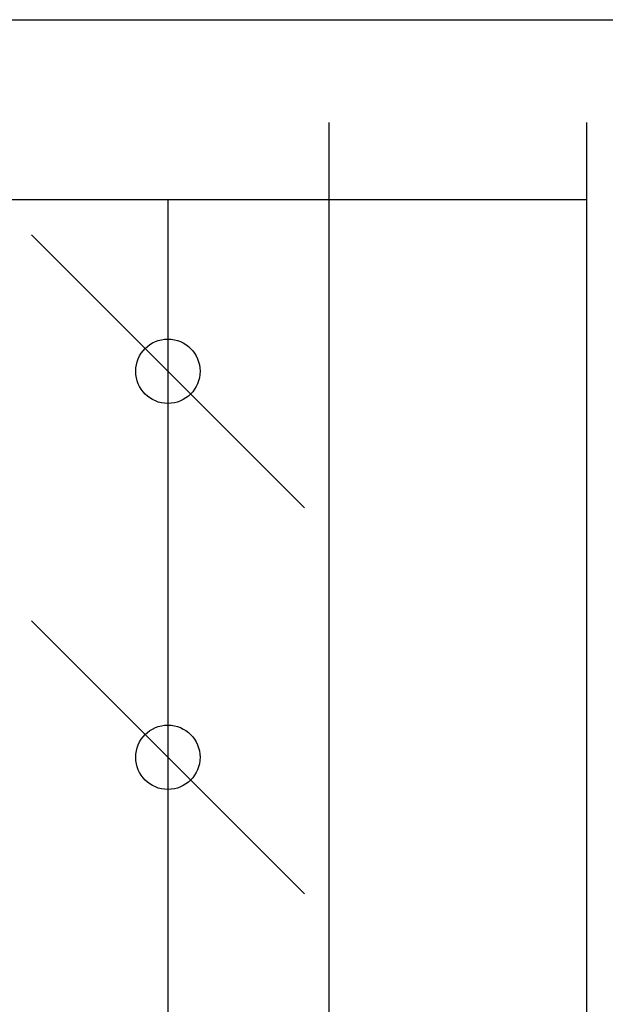
# Model space of a CAD drawing. Units: inches. Extents: x -179145 to 164003, y -19019 to 137785.
# Drawn here: x 24978 to 25206, y 72201 to 72584 of the extents above; entities that cross this region are included whole.
import ezdxf

# ---------------------------------------------------------------- set-up
doc = ezdxf.new("R2010")
doc.units = ezdxf.units.IN
doc.header["$LTSCALE"] = 6
doc.header["$MEASUREMENT"] = 0
doc.layers.add('M_ÁLTALÁNOS_GENERAL_EQUIPMENT', color=3, linetype='Continuous')

msp = doc.modelspace()

# ---------------------------------------------------------------- linework, layer by layer
at = {"layer": 'M_ÁLTALÁNOS_GENERAL_EQUIPMENT'}
for p, q in [((24948.4, 72583.86), (25300.6, 72583.86)), ((25098.4, 72543.86), (25098.4, 71908.86)), ((25198.4, 72543.86), (25198.4, 71908.86)), ((25098.4, 72513.86), (24948.4, 72513.86)), ((25035.9, 72513.86), (25035.9, 71938.86)), ((25198.4, 72513.86), (25098.4, 72513.86)), ((25035.9, 72447.24), (24982.87, 72500.27)), ((25035.9, 72447.24), (25088.93, 72394.21)), ((25035.9, 72297.24), (24982.87, 72350.27)), ((25035.9, 72297.24), (25088.93, 72244.21))]:
    msp.add_line(p, q, dxfattribs=at)
for centre in [(25035.9, 72447.24), (25035.9, 72297.24)]:
    msp.add_circle(centre, 12.5, dxfattribs=at)

doc.saveas('drawing.dxf')
